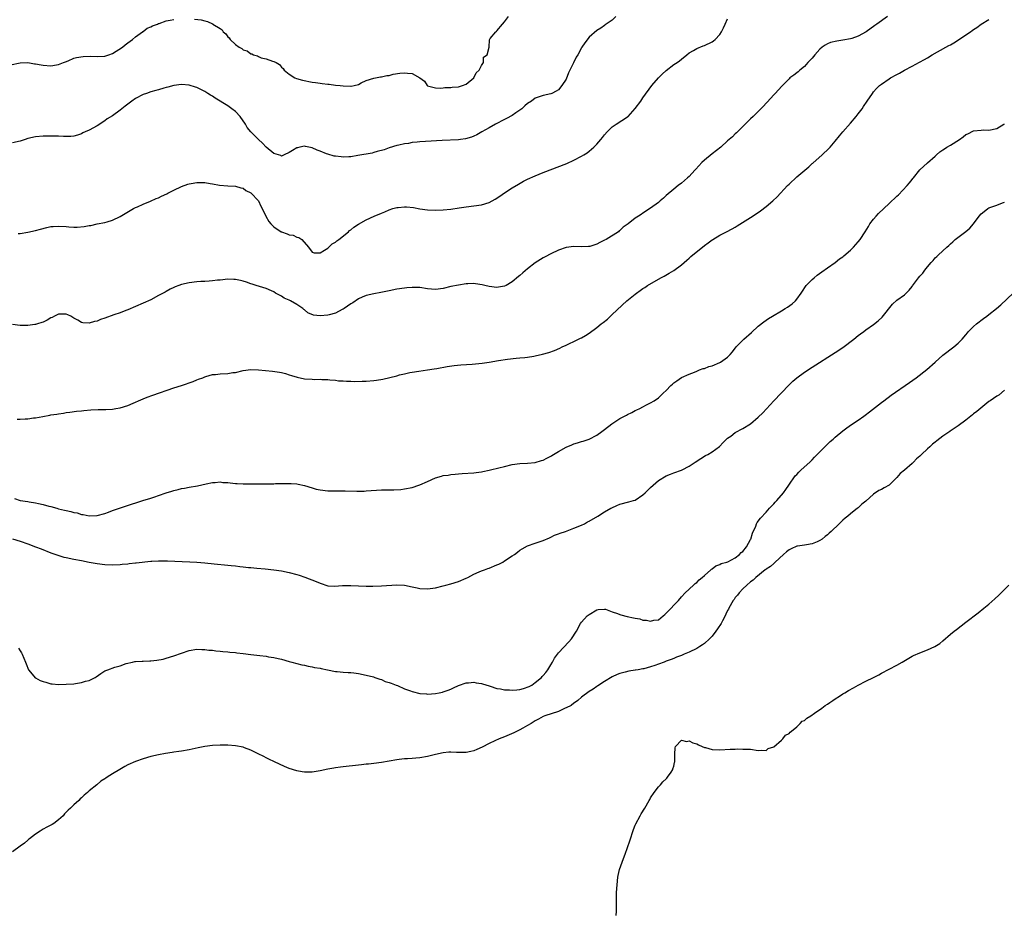
# Model space of a CAD drawing. Units: inches. Extents: x 2589000 to 2592000, y 1503000 to 1506000.
# Drawn here: x 2589993 to 2590249, y 1505056 to 1505288 of the extents above; entities that cross this region are included whole.
import ezdxf

# ---------------------------------------------------------------- set-up
doc = ezdxf.new("R2010")
doc.units = ezdxf.units.IN
doc.header["$MEASUREMENT"] = 0
doc.layers.add('LD25891503_10ft', color=80, linetype='Continuous')

msp = doc.modelspace()

# ---------------------------------------------------------------- linework, layer by layer
at = {"layer": 'LD25891503_10ft'}
for points, elevation in [([(2590147.97, 1505289), (2590147, 1505288.02), (2590145.47, 1505287), (2590145.17, 1505286.83), (2590145, 1505286.68), (2590144, 1505286), (2590143, 1505285.33), (2590141, 1505283.62), (2590139.85, 1505282.15), (2590139.13, 1505281), (2590139, 1505280.81), (2590138.04, 1505279), (2590137.62, 1505278.38), (2590136.94, 1505276.94), (2590135.97, 1505275), (2590135.67, 1505274.33), (2590135, 1505272.73), (2590133.94, 1505271), (2590133, 1505269.94), (2590132.42, 1505269.58), (2590131.31, 1505269), (2590131, 1505268.88), (2590129, 1505268.41), (2590127, 1505267.71), (2590125.97, 1505267), (2590125, 1505266.39), (2590124.28, 1505265.72), (2590123.46, 1505265), (2590123, 1505264.65), (2590121.91, 1505263.91), (2590121, 1505263.26), (2590119.54, 1505262.46), (2590119, 1505262.21), (2590116.66, 1505261), (2590115, 1505260.01), (2590113.1, 1505259), (2590111.77, 1505258.23), (2590111, 1505257.84), (2590110.43, 1505257.57), (2590108.86, 1505257.14), (2590107.58, 1505257), (2590107, 1505256.92), (2590102.75, 1505256.75), (2590098.44, 1505256.44), (2590097, 1505256.36), (2590096.27, 1505256.27), (2590095, 1505256.17), (2590093.98, 1505255.98), (2590093, 1505255.86), (2590091.52, 1505255.52), (2590091, 1505255.42), (2590089, 1505254.82), (2590087.68, 1505254.32), (2590085.84, 1505253.84), (2590085, 1505253.58), (2590084.53, 1505253.47), (2590080.86, 1505252.86), (2590079, 1505252.51), (2590078.5, 1505252.5), (2590077, 1505252.38), (2590076.46, 1505252.46), (2590075, 1505252.61), (2590074.67, 1505252.67), (2590073, 1505253.15), (2590072.73, 1505253.27), (2590071, 1505253.97), (2590070.23, 1505254.23), (2590069, 1505254.85), (2590067.2, 1505255.2), (2590067, 1505255.25), (2590065.77, 1505255), (2590065.15, 1505254.85), (2590065, 1505254.8), (2590063.84, 1505254.16), (2590063, 1505253.59), (2590061.65, 1505253), (2590061, 1505252.66), (2590060.82, 1505252.82), (2590059, 1505253.34), (2590056.97, 1505255), (2590056.05, 1505256.05), (2590054.97, 1505257), (2590053.01, 1505259.01), (2590052.08, 1505260.08), (2590051.58, 1505261), (2590050.23, 1505263), (2590049, 1505264.28), (2590048.05, 1505265), (2590047, 1505265.72), (2590043.74, 1505267.74), (2590043, 1505268.29), (2590042.52, 1505268.52), (2590041.81, 1505269), (2590041, 1505269.5), (2590039.97, 1505270.03), (2590039, 1505270.48), (2590038.59, 1505270.59), (2590037, 1505271.14), (2590035, 1505271.27), (2590033, 1505271.01), (2590031.41, 1505270.59), (2590031, 1505270.52), (2590030.36, 1505270.36), (2590029, 1505269.95), (2590028.3, 1505269.7), (2590027, 1505269.37), (2590025.85, 1505269), (2590025, 1505268.67), (2590023, 1505267.62), (2590022.03, 1505267), (2590021, 1505266.19), (2590020.35, 1505265.65), (2590019, 1505264.65), (2590017, 1505263.19), (2590015.67, 1505262.33), (2590015, 1505261.83), (2590013, 1505260.54), (2590011, 1505259.41), (2590009.96, 1505259), (2590009.3, 1505258.7), (2590009, 1505258.49), (2590007.88, 1505258.12), (2590007, 1505257.89), (2590006.23, 1505257.77), (2590005, 1505257.79), (2590004.26, 1505257.74), (2590003, 1505257.84), (2590002.18, 1505257.82), (2590001, 1505257.89), (2590000.13, 1505257.87), (2589999, 1505257.89), (2589997, 1505257.72), (2589995, 1505257.23), (2589994.33, 1505257), (2589993, 1505256.58), (2589991, 1505256.14)], 8450), ([(2590218.62, 1505289), (2590215.87, 1505287), (2590215.35, 1505286.65), (2590213.08, 1505285), (2590211, 1505283.84), (2590209.29, 1505283.29), (2590209, 1505283.18), (2590207, 1505282.82), (2590205.41, 1505282.59), (2590203.8, 1505282.2), (2590203, 1505281.87), (2590202.42, 1505281.58), (2590201.65, 1505281), (2590201, 1505280.48), (2590199.67, 1505279), (2590199.37, 1505278.63), (2590199, 1505278.2), (2590197.89, 1505277), (2590197, 1505276.01), (2590195.77, 1505275), (2590195.38, 1505274.62), (2590195, 1505274.36), (2590194.24, 1505273.76), (2590193.2, 1505273), (2590193, 1505272.82), (2590191.09, 1505270.91), (2590189.39, 1505269), (2590189, 1505268.6), (2590187.27, 1505266.73), (2590187, 1505266.41), (2590186.32, 1505265.68), (2590185.65, 1505265), (2590185, 1505264.31), (2590183.64, 1505263), (2590183, 1505262.35), (2590181.62, 1505261), (2590181, 1505260.35), (2590179.6, 1505259), (2590179.3, 1505258.7), (2590179, 1505258.47), (2590178.28, 1505257.72), (2590177.45, 1505257), (2590177, 1505256.64), (2590175.21, 1505255), (2590173, 1505253.28), (2590171, 1505251.65), (2590170.32, 1505251), (2590168.73, 1505249.27), (2590168.5, 1505249), (2590167, 1505247.4), (2590166.56, 1505247), (2590165, 1505245.65), (2590164.14, 1505245), (2590163, 1505244.09), (2590161, 1505242.38), (2590160.3, 1505241.7), (2590159.49, 1505241), (2590159, 1505240.61), (2590157, 1505239.11), (2590155, 1505237.8), (2590154.49, 1505237.51), (2590153.8, 1505237), (2590153, 1505236.48), (2590151.14, 1505235), (2590149.86, 1505234.14), (2590149, 1505233.33), (2590148.8, 1505233.2), (2590148.61, 1505233), (2590145.42, 1505231), (2590145, 1505230.75), (2590143.78, 1505230.22), (2590143, 1505229.76), (2590141.17, 1505229.17), (2590141, 1505229.13), (2590140.87, 1505229.13), (2590139, 1505229.06), (2590137, 1505229.16), (2590135, 1505228.88), (2590133, 1505228.18), (2590131, 1505227.25), (2590129.54, 1505226.46), (2590129, 1505226.15), (2590127, 1505224.86), (2590125, 1505223.33), (2590123.73, 1505222.27), (2590123, 1505221.59), (2590122.66, 1505221.34), (2590121, 1505219.94), (2590119.4, 1505219), (2590119, 1505218.8), (2590117.44, 1505218.56), (2590117, 1505218.5), (2590115, 1505218.74), (2590113.84, 1505219), (2590113.17, 1505219.17), (2590111.45, 1505219.45), (2590111, 1505219.48), (2590109.45, 1505219.45), (2590109, 1505219.42), (2590107, 1505219.12), (2590105, 1505218.69), (2590103, 1505218.22), (2590101, 1505217.98), (2590099, 1505218.16), (2590097, 1505218.45), (2590095, 1505218.51), (2590093.61, 1505218.39), (2590093, 1505218.33), (2590091, 1505218.03), (2590089, 1505217.64), (2590086.81, 1505217.19), (2590085, 1505216.85), (2590083, 1505216.36), (2590081.96, 1505215.96), (2590081, 1505215.55), (2590079.51, 1505214.49), (2590079, 1505214.24), (2590077.29, 1505213), (2590077, 1505212.83), (2590076.73, 1505212.73), (2590075, 1505211.81), (2590073.38, 1505211.39), (2590073, 1505211.24), (2590071, 1505211.06), (2590069.3, 1505211.3), (2590067.87, 1505211.87), (2590067, 1505212.65), (2590066.77, 1505212.77), (2590066.54, 1505213), (2590065, 1505214.05), (2590063.34, 1505215), (2590063.11, 1505215.11), (2590063, 1505215.2), (2590061.71, 1505215.71), (2590061, 1505216.24), (2590060.45, 1505216.45), (2590059.46, 1505217), (2590059, 1505217.31), (2590058.41, 1505217.59), (2590057, 1505218.22), (2590054.4, 1505219), (2590053.35, 1505219.35), (2590053, 1505219.45), (2590051.86, 1505219.86), (2590051, 1505220.11), (2590050.29, 1505220.29), (2590049, 1505220.58), (2590048.58, 1505220.58), (2590047, 1505220.65), (2590045, 1505220.41), (2590044.34, 1505220.34), (2590043, 1505220.17), (2590042.15, 1505220.15), (2590041, 1505220.07), (2590040.03, 1505220.03), (2590039, 1505219.95), (2590037, 1505219.69), (2590035, 1505219.24), (2590034.27, 1505219), (2590033.34, 1505218.66), (2590033, 1505218.5), (2590032, 1505218), (2590031, 1505217.47), (2590030.71, 1505217.29), (2590029, 1505216.35), (2590027, 1505215.3), (2590025, 1505214.37), (2590023, 1505213.51), (2590021, 1505212.67), (2590020.49, 1505212.49), (2590019, 1505211.91), (2590017.33, 1505211.33), (2590015, 1505210.46), (2590013.89, 1505210.11), (2590013, 1505209.71), (2590012.35, 1505209.65), (2590011, 1505209.21), (2590009.29, 1505209.29), (2590009, 1505209.39), (2590008.03, 1505209.97), (2590007, 1505210.51), (2590006.18, 1505211), (2590005.39, 1505211.39), (2590005, 1505211.54), (2590003.56, 1505211.56), (2590003, 1505211.53), (2590001.93, 1505211), (2590001.34, 1505210.66), (2590001, 1505210.54), (2590000.06, 1505209.94), (2589999, 1505209.45), (2589998.67, 1505209.33), (2589997.56, 1505209), (2589997, 1505208.86), (2589996.82, 1505208.82), (2589995, 1505208.58), (2589994.56, 1505208.56), (2589993, 1505208.56), (2589991, 1505208.82)], 8430), ([(2590038.32, 1505288.32), (2590040.09, 1505288.09), (2590041, 1505287.87), (2590041.73, 1505287.73), (2590043, 1505287.1), (2590043.08, 1505287.08), (2590043.15, 1505287), (2590045, 1505285.87), (2590045.56, 1505285.56), (2590045.84, 1505285), (2590046.49, 1505284.49), (2590047, 1505283.71), (2590047.41, 1505283.41), (2590047.64, 1505283), (2590049, 1505281.73), (2590049.98, 1505281), (2590050.66, 1505280.66), (2590051, 1505280.36), (2590052.04, 1505280.04), (2590053, 1505279.28), (2590053.25, 1505279.25), (2590053.72, 1505279), (2590054.73, 1505278.73), (2590055, 1505278.55), (2590055.73, 1505278.27), (2590057, 1505278.02), (2590058.64, 1505277.36), (2590059, 1505277.3), (2590059.57, 1505277), (2590060.5, 1505276.5), (2590061, 1505275.79), (2590061.43, 1505275.43), (2590061.71, 1505275), (2590063, 1505273.95), (2590064.49, 1505273), (2590064.86, 1505272.86), (2590066.41, 1505272.41), (2590069, 1505271.91), (2590069.83, 1505271.83), (2590071, 1505271.61), (2590071.6, 1505271.6), (2590073, 1505271.39), (2590073.37, 1505271.37), (2590075, 1505271.17), (2590076.2, 1505271), (2590077, 1505270.92), (2590079, 1505270.86), (2590079.13, 1505270.87), (2590079.84, 1505271), (2590081, 1505271.33), (2590081.72, 1505271.72), (2590083, 1505272.35), (2590085, 1505272.98), (2590086.71, 1505273.29), (2590087, 1505273.31), (2590088.39, 1505273.61), (2590089, 1505273.67), (2590090.04, 1505273.96), (2590091.78, 1505274.22), (2590093, 1505274.36), (2590093.78, 1505274.22), (2590095, 1505274.2), (2590097, 1505273.02), (2590098.19, 1505272.19), (2590098.9, 1505271), (2590099, 1505270.95), (2590101, 1505270.46), (2590102.36, 1505270.36), (2590103, 1505270.45), (2590103.45, 1505270.55), (2590105, 1505270.51), (2590105.41, 1505270.59), (2590107, 1505270.66), (2590107.25, 1505270.75), (2590108.09, 1505271), (2590109, 1505271.4), (2590111, 1505273), (2590111.64, 1505274.36), (2590112.39, 1505275), (2590113, 1505276.25), (2590113.51, 1505277), (2590113.54, 1505278.46), (2590114.45, 1505279), (2590114.99, 1505280.99), (2590114.98, 1505281), (2590114.99, 1505281.01), (2590115.04, 1505282.96), (2590115.24, 1505283.24), (2590116.75, 1505285), (2590116.92, 1505285.08), (2590117, 1505285.24), (2590118.43, 1505287), (2590119, 1505287.63), (2590120.01, 1505289)], 8460), ([(2589990.46, 1505276.46), (2589993, 1505276.97), (2589995, 1505276.99), (2589996.71, 1505276.71), (2589997, 1505276.69), (2589998.43, 1505276.43), (2589999, 1505276.36), (2590001, 1505276.19), (2590002.42, 1505276.42), (2590003, 1505276.49), (2590004.27, 1505277), (2590004.76, 1505277.24), (2590005.48, 1505277.48), (2590007, 1505278.12), (2590007.65, 1505278.35), (2590009.4, 1505278.6), (2590011.36, 1505278.64), (2590013, 1505278.56), (2590015, 1505278.66), (2590016.1, 1505279), (2590017, 1505279.35), (2590019.62, 1505281), (2590020.33, 1505281.67), (2590021, 1505282.19), (2590022.22, 1505283), (2590023, 1505283.73), (2590024.86, 1505285), (2590024.93, 1505285.07), (2590025, 1505285.12), (2590026.05, 1505285.95), (2590027, 1505286.34), (2590027.42, 1505286.58), (2590028.7, 1505287), (2590029, 1505287.14), (2590029.19, 1505287.19), (2590031, 1505287.85), (2590032.02, 1505288.02), (2590033, 1505288.26)], 8460), ([(2589992.21, 1505184.21), (2589993, 1505184.18), (2589994.28, 1505184.28), (2589995, 1505184.29), (2589996.52, 1505184.52), (2589997, 1505184.56), (2589998.94, 1505184.94), (2590000.77, 1505185.23), (2590001, 1505185.3), (2590002.53, 1505185.47), (2590003, 1505185.59), (2590004.25, 1505185.75), (2590005, 1505185.91), (2590005.94, 1505186.06), (2590007.7, 1505186.3), (2590009, 1505186.4), (2590009.54, 1505186.46), (2590011.41, 1505186.59), (2590013.31, 1505186.69), (2590015, 1505186.72), (2590015.25, 1505186.75), (2590017, 1505186.83), (2590017.89, 1505187), (2590019, 1505187.18), (2590021, 1505187.78), (2590022.37, 1505188.37), (2590023, 1505188.62), (2590023.8, 1505189), (2590025, 1505189.5), (2590026.07, 1505189.93), (2590027.51, 1505190.49), (2590033, 1505192.38), (2590034.99, 1505192.99), (2590037.99, 1505194.01), (2590039, 1505194.42), (2590039.43, 1505194.57), (2590040.5, 1505195), (2590041, 1505195.23), (2590041.29, 1505195.29), (2590043, 1505195.81), (2590043.85, 1505195.85), (2590045, 1505196.01), (2590047, 1505196.1), (2590048.32, 1505196.32), (2590049, 1505196.39), (2590051, 1505196.86), (2590053, 1505197.14), (2590055, 1505197.06), (2590058.68, 1505196.68), (2590060.43, 1505196.43), (2590061, 1505196.32), (2590062.05, 1505196.05), (2590063, 1505195.77), (2590063.56, 1505195.56), (2590065.1, 1505195.1), (2590067, 1505194.73), (2590069, 1505194.58), (2590069.44, 1505194.56), (2590071, 1505194.57), (2590071.46, 1505194.54), (2590073, 1505194.51), (2590073.57, 1505194.43), (2590075, 1505194.33), (2590075.79, 1505194.21), (2590077, 1505194.16), (2590077.93, 1505194.07), (2590079, 1505194.07), (2590079.96, 1505194.04), (2590081.93, 1505194.07), (2590083, 1505194.1), (2590085, 1505194.26), (2590085.66, 1505194.34), (2590087.38, 1505194.62), (2590091, 1505195.5), (2590091.7, 1505195.7), (2590093, 1505196.02), (2590094.32, 1505196.32), (2590095, 1505196.46), (2590096.73, 1505196.73), (2590099, 1505197.01), (2590100.73, 1505197.27), (2590101.35, 1505197.35), (2590104.11, 1505197.89), (2590105.85, 1505198.15), (2590107.65, 1505198.35), (2590110.55, 1505198.55), (2590113.21, 1505198.79), (2590115, 1505199.03), (2590117.43, 1505199.43), (2590119.79, 1505199.79), (2590122.06, 1505200.06), (2590123, 1505200.13), (2590124.29, 1505200.29), (2590125, 1505200.35), (2590126.62, 1505200.62), (2590127, 1505200.67), (2590128.91, 1505201.09), (2590130.48, 1505201.52), (2590131.96, 1505202.04), (2590133.34, 1505202.66), (2590133.99, 1505203), (2590135, 1505203.46), (2590135.89, 1505203.89), (2590137, 1505204.4), (2590138.2, 1505205), (2590138.75, 1505205.25), (2590139, 1505205.4), (2590140.06, 1505205.94), (2590141, 1505206.58), (2590143, 1505208.02), (2590144.16, 1505209), (2590144.64, 1505209.36), (2590145.74, 1505210.26), (2590146.53, 1505211), (2590147, 1505211.4), (2590150.8, 1505215), (2590153, 1505216.77), (2590153.3, 1505217), (2590154.31, 1505217.69), (2590155, 1505218.18), (2590155.5, 1505218.5), (2590156.22, 1505219), (2590159.65, 1505221), (2590160.54, 1505221.46), (2590161.83, 1505222.17), (2590163.07, 1505222.93), (2590165, 1505224.37), (2590165.68, 1505225), (2590166.38, 1505225.62), (2590167, 1505226.12), (2590167.47, 1505226.53), (2590167.96, 1505227), (2590170.45, 1505229), (2590171, 1505229.41), (2590171.94, 1505230.06), (2590173, 1505230.87), (2590173.19, 1505231), (2590175, 1505232.12), (2590176.69, 1505233), (2590178.23, 1505233.77), (2590179, 1505234.18), (2590179.52, 1505234.48), (2590183, 1505236.67), (2590185, 1505238), (2590185.58, 1505238.42), (2590187, 1505239.52), (2590188.75, 1505241), (2590189.9, 1505242.1), (2590192.61, 1505245), (2590193, 1505245.39), (2590195, 1505247.25), (2590198.12, 1505249.88), (2590199, 1505250.7), (2590199.16, 1505250.84), (2590201.57, 1505253), (2590203.35, 1505254.65), (2590203.68, 1505255), (2590205, 1505256.53), (2590206.09, 1505257.91), (2590207, 1505259), (2590209, 1505261.23), (2590210.47, 1505263), (2590211, 1505263.67), (2590211.98, 1505265), (2590212.38, 1505265.62), (2590213.35, 1505267), (2590214.68, 1505269), (2590215, 1505269.4), (2590215.75, 1505270.25), (2590216.51, 1505271), (2590217, 1505271.39), (2590219, 1505272.74), (2590219.42, 1505273), (2590221, 1505273.88), (2590221.74, 1505274.26), (2590223.04, 1505275.04), (2590225, 1505276.1), (2590226.9, 1505277.1), (2590228.2, 1505277.8), (2590229, 1505278.26), (2590230.19, 1505279), (2590233.79, 1505281), (2590234.59, 1505281.41), (2590235, 1505281.65), (2590235.88, 1505282.12), (2590240.17, 1505285), (2590240.66, 1505285.34), (2590241, 1505285.61), (2590241.86, 1505286.14), (2590243, 1505287), (2590245, 1505288.24)], 8420), ([(2589992.51, 1505232.51), (2589993, 1505232.55), (2589995, 1505232.85), (2589997, 1505233.3), (2589998.33, 1505233.67), (2589999.92, 1505234.08), (2590001, 1505234.32), (2590001.63, 1505234.37), (2590003, 1505234.47), (2590005, 1505234.36), (2590005.71, 1505234.29), (2590007, 1505234.21), (2590007.81, 1505234.19), (2590009.69, 1505234.31), (2590011, 1505234.58), (2590011.4, 1505234.6), (2590013.01, 1505235.01), (2590015, 1505235.39), (2590015.6, 1505235.6), (2590017, 1505236), (2590019, 1505236.99), (2590022.45, 1505239), (2590023, 1505239.3), (2590023.5, 1505239.5), (2590025, 1505240.19), (2590026.94, 1505240.94), (2590028.4, 1505241.6), (2590029, 1505241.8), (2590029.79, 1505242.21), (2590031.16, 1505242.84), (2590031.44, 1505243), (2590033, 1505243.77), (2590035, 1505244.72), (2590036.66, 1505245.34), (2590037, 1505245.45), (2590037.53, 1505245.53), (2590039, 1505245.81), (2590041, 1505245.79), (2590042.46, 1505245.54), (2590043, 1505245.48), (2590044.89, 1505245.11), (2590047, 1505244.92), (2590049, 1505244.85), (2590050.43, 1505244.43), (2590051, 1505244.32), (2590051.73, 1505243.73), (2590053, 1505243.08), (2590054.98, 1505241), (2590055.62, 1505239.62), (2590055.96, 1505239), (2590056.94, 1505237), (2590057.67, 1505235.67), (2590058.24, 1505235), (2590059, 1505234.25), (2590060.88, 1505233), (2590061, 1505232.94), (2590062.46, 1505232.46), (2590063, 1505232.2), (2590064.05, 1505232.05), (2590065, 1505231.54), (2590065.51, 1505231.51), (2590066.24, 1505231), (2590067.98, 1505229), (2590069, 1505227.68), (2590069.5, 1505227.5), (2590071, 1505227.53), (2590072.2, 1505228.2), (2590073, 1505228.74), (2590073.29, 1505229), (2590074.15, 1505229.85), (2590075, 1505230.3), (2590075.36, 1505230.64), (2590075.86, 1505231), (2590078.41, 1505233), (2590078.71, 1505233.29), (2590079, 1505233.49), (2590079.82, 1505234.18), (2590081.02, 1505234.98), (2590083, 1505236.05), (2590085.06, 1505237), (2590087, 1505237.82), (2590087.84, 1505238.16), (2590089, 1505238.69), (2590089.94, 1505239), (2590091, 1505239.28), (2590091.33, 1505239.33), (2590093, 1505239.47), (2590093.46, 1505239.46), (2590095.28, 1505239.28), (2590097, 1505238.97), (2590099, 1505238.68), (2590101, 1505238.58), (2590103, 1505238.67), (2590105, 1505238.88), (2590107.18, 1505239.18), (2590109, 1505239.46), (2590111, 1505239.72), (2590113, 1505240.01), (2590115, 1505240.59), (2590115.8, 1505241), (2590116.58, 1505241.42), (2590117.79, 1505242.21), (2590119, 1505243.07), (2590121, 1505244.37), (2590122.63, 1505245.37), (2590123.89, 1505246.11), (2590125, 1505246.68), (2590127, 1505247.57), (2590129, 1505248.38), (2590135.23, 1505250.77), (2590137, 1505251.57), (2590139, 1505252.62), (2590139.65, 1505253), (2590140.48, 1505253.52), (2590141, 1505253.92), (2590142.25, 1505255), (2590143, 1505255.79), (2590144.02, 1505257), (2590144.49, 1505257.51), (2590145, 1505258.2), (2590145.73, 1505259), (2590147, 1505260.25), (2590148.07, 1505261), (2590151, 1505262.85), (2590151.16, 1505263), (2590153, 1505265.03), (2590154.42, 1505267), (2590155, 1505267.84), (2590157.29, 1505271), (2590159, 1505273.08), (2590159.98, 1505274.02), (2590161, 1505274.99), (2590163, 1505276.47), (2590163.86, 1505277), (2590164.53, 1505277.47), (2590165, 1505277.91), (2590166.41, 1505279), (2590167, 1505279.52), (2590168.11, 1505280.11), (2590169, 1505280.66), (2590170.67, 1505281.33), (2590171, 1505281.42), (2590173, 1505282.38), (2590173.36, 1505282.64), (2590173.79, 1505283), (2590175, 1505284.32), (2590175.42, 1505285), (2590175.91, 1505286.09), (2590176.35, 1505287), (2590177, 1505288.43)], 8440), ([(2589991.52, 1505163.52), (2589993, 1505163.04), (2589995, 1505162.76), (2589995.31, 1505162.69), (2589997, 1505162.43), (2589997.78, 1505162.22), (2589999, 1505161.97), (2590000.44, 1505161.56), (2590001, 1505161.44), (2590002.57, 1505161), (2590003, 1505160.9), (2590004.56, 1505160.56), (2590005, 1505160.42), (2590006.19, 1505160.19), (2590007, 1505159.92), (2590007.8, 1505159.8), (2590009, 1505159.41), (2590009.38, 1505159.38), (2590011, 1505159.04), (2590013, 1505159.09), (2590015, 1505159.64), (2590016.01, 1505160.02), (2590017, 1505160.41), (2590020.41, 1505161.59), (2590024.93, 1505163), (2590027, 1505163.68), (2590028.03, 1505164.03), (2590029, 1505164.33), (2590031, 1505165.06), (2590032.5, 1505165.5), (2590033, 1505165.67), (2590034.1, 1505165.9), (2590035, 1505166.14), (2590035.76, 1505166.24), (2590037, 1505166.5), (2590039.12, 1505166.88), (2590041.36, 1505167.36), (2590043, 1505167.68), (2590043.71, 1505167.71), (2590045, 1505167.85), (2590045.75, 1505167.75), (2590047, 1505167.73), (2590047.61, 1505167.61), (2590049, 1505167.5), (2590049.45, 1505167.45), (2590051, 1505167.35), (2590053, 1505167.34), (2590055, 1505167.4), (2590055.39, 1505167.39), (2590057, 1505167.41), (2590057.4, 1505167.4), (2590059, 1505167.4), (2590059.42, 1505167.42), (2590061, 1505167.43), (2590061.47, 1505167.47), (2590063.47, 1505167.47), (2590065, 1505167.35), (2590065.29, 1505167.29), (2590067, 1505166.93), (2590069, 1505166.29), (2590070.01, 1505166.01), (2590071, 1505165.77), (2590073, 1505165.54), (2590074.49, 1505165.51), (2590075, 1505165.53), (2590076.48, 1505165.52), (2590077.57, 1505165.57), (2590080.54, 1505165.46), (2590082.5, 1505165.5), (2590083, 1505165.52), (2590087, 1505165.78), (2590088.22, 1505165.78), (2590089, 1505165.83), (2590090.19, 1505165.81), (2590092.06, 1505165.94), (2590093, 1505166.06), (2590095, 1505166.44), (2590096.66, 1505167), (2590097, 1505167.09), (2590099, 1505168), (2590101, 1505168.96), (2590102.62, 1505169.38), (2590103, 1505169.5), (2590104.33, 1505169.67), (2590105, 1505169.83), (2590106.12, 1505169.88), (2590107, 1505170), (2590107.97, 1505170.03), (2590111, 1505170.23), (2590111.65, 1505170.35), (2590113, 1505170.51), (2590113.39, 1505170.61), (2590115, 1505170.9), (2590115.33, 1505171), (2590117.5, 1505171.5), (2590119, 1505171.91), (2590121, 1505172.37), (2590123, 1505172.64), (2590125, 1505172.73), (2590127, 1505172.95), (2590128.57, 1505173.43), (2590129, 1505173.54), (2590129.98, 1505174.02), (2590131, 1505174.54), (2590131.29, 1505174.71), (2590133, 1505175.8), (2590135, 1505176.93), (2590136.47, 1505177.53), (2590137, 1505177.77), (2590137.96, 1505178.04), (2590139, 1505178.4), (2590139.48, 1505178.52), (2590141, 1505179.03), (2590143, 1505180), (2590144.33, 1505181), (2590145, 1505181.48), (2590146.89, 1505183), (2590149, 1505184.34), (2590150.73, 1505185.27), (2590151, 1505185.44), (2590152.09, 1505185.91), (2590153, 1505186.45), (2590153.41, 1505186.59), (2590154.22, 1505187), (2590155, 1505187.44), (2590155.92, 1505187.92), (2590157, 1505188.44), (2590157.92, 1505189), (2590159, 1505189.79), (2590159.61, 1505190.39), (2590160.29, 1505191), (2590161, 1505191.7), (2590162.27, 1505193), (2590162.65, 1505193.35), (2590163, 1505193.64), (2590163.78, 1505194.22), (2590165, 1505195.03), (2590167, 1505195.88), (2590168.41, 1505196.41), (2590169, 1505196.66), (2590169.73, 1505197), (2590170.64, 1505197.36), (2590171, 1505197.43), (2590172.12, 1505197.88), (2590173, 1505198.11), (2590175, 1505198.92), (2590175.14, 1505199), (2590177, 1505200.32), (2590177.72, 1505201), (2590178.26, 1505201.74), (2590179.28, 1505203), (2590181, 1505204.76), (2590181.25, 1505205), (2590183.27, 1505206.73), (2590185, 1505208.37), (2590186.44, 1505209.56), (2590187, 1505209.97), (2590187.63, 1505210.37), (2590188.65, 1505211), (2590191, 1505212.38), (2590192.01, 1505213), (2590192.61, 1505213.39), (2590193.77, 1505214.23), (2590194.66, 1505215), (2590195, 1505215.41), (2590196.18, 1505217), (2590196.48, 1505217.52), (2590197.25, 1505218.75), (2590197.47, 1505219), (2590199, 1505220.59), (2590199.49, 1505221), (2590200.34, 1505221.66), (2590201.48, 1505222.52), (2590203, 1505223.61), (2590205, 1505225.02), (2590206.1, 1505225.9), (2590207, 1505226.47), (2590207.27, 1505226.73), (2590209, 1505228.19), (2590209.79, 1505229), (2590211, 1505230.32), (2590211.52, 1505231), (2590212.81, 1505233), (2590213.63, 1505234.37), (2590214.05, 1505235), (2590215, 1505236.24), (2590215.64, 1505237), (2590216.29, 1505237.71), (2590219, 1505240.32), (2590221, 1505242.21), (2590221.43, 1505242.57), (2590223.74, 1505245), (2590224.31, 1505245.69), (2590225, 1505246.6), (2590225.19, 1505246.81), (2590225.33, 1505247), (2590227, 1505249.09), (2590229, 1505250.95), (2590231, 1505252.66), (2590231.37, 1505253), (2590232.25, 1505253.75), (2590233, 1505254.29), (2590233.4, 1505254.6), (2590234.02, 1505255), (2590235, 1505255.55), (2590237.29, 1505257), (2590238.28, 1505257.72), (2590239, 1505258.29), (2590239.5, 1505258.5), (2590241, 1505259.23), (2590243, 1505259.46), (2590243.47, 1505259.47), (2590245, 1505259.46), (2590247, 1505259.89), (2590248.88, 1505261), (2590249, 1505261.09)], 8410), ([(2589991, 1505153.07), (2589993, 1505152.47), (2589995, 1505151.77), (2589997.01, 1505151.01), (2589998.44, 1505150.44), (2590001, 1505149.44), (2590002.78, 1505148.78), (2590004.33, 1505148.33), (2590005, 1505148.17), (2590007, 1505147.76), (2590009, 1505147.39), (2590010.94, 1505147), (2590013, 1505146.63), (2590015, 1505146.37), (2590017, 1505146.28), (2590019, 1505146.38), (2590019.57, 1505146.43), (2590021, 1505146.58), (2590021.4, 1505146.6), (2590023, 1505146.78), (2590023.21, 1505146.79), (2590027, 1505147.23), (2590027.24, 1505147.24), (2590029, 1505147.37), (2590029.34, 1505147.34), (2590031, 1505147.34), (2590031.31, 1505147.31), (2590035.18, 1505147.18), (2590037.1, 1505147.1), (2590039, 1505146.98), (2590041, 1505146.8), (2590043.46, 1505146.54), (2590047, 1505146.23), (2590047.87, 1505146.13), (2590049, 1505146.04), (2590050.14, 1505145.86), (2590051, 1505145.8), (2590052.41, 1505145.59), (2590053, 1505145.57), (2590054.57, 1505145.43), (2590056.72, 1505145.28), (2590058.99, 1505145.01), (2590061, 1505144.71), (2590063, 1505144.31), (2590065, 1505143.75), (2590065.57, 1505143.57), (2590067.05, 1505143.05), (2590069.96, 1505141.96), (2590071, 1505141.48), (2590073, 1505140.85), (2590074.75, 1505140.75), (2590076.88, 1505140.88), (2590077, 1505140.9), (2590079, 1505140.93), (2590083, 1505140.74), (2590084.74, 1505140.74), (2590087, 1505140.83), (2590091, 1505141.1), (2590093, 1505141.01), (2590095, 1505140.6), (2590096.29, 1505140.29), (2590097, 1505140.16), (2590099, 1505140.06), (2590101, 1505140.34), (2590103, 1505140.82), (2590103.7, 1505141), (2590105, 1505141.37), (2590107, 1505141.99), (2590109, 1505142.8), (2590109.42, 1505143), (2590111, 1505143.84), (2590112.43, 1505144.43), (2590113, 1505144.7), (2590113.78, 1505145), (2590114.64, 1505145.36), (2590115, 1505145.45), (2590117, 1505146.27), (2590117.51, 1505146.49), (2590118.51, 1505147), (2590119, 1505147.29), (2590121, 1505148.6), (2590121.55, 1505149), (2590122.37, 1505149.63), (2590123, 1505150.08), (2590123.56, 1505150.44), (2590125, 1505151.24), (2590127, 1505151.96), (2590129, 1505152.61), (2590130.66, 1505153.34), (2590131, 1505153.45), (2590132.01, 1505153.99), (2590133, 1505154.32), (2590133.47, 1505154.53), (2590134.82, 1505155), (2590137, 1505155.81), (2590139, 1505156.64), (2590139.75, 1505157), (2590140.54, 1505157.46), (2590141, 1505157.68), (2590143.27, 1505159), (2590145, 1505160.08), (2590146.63, 1505161), (2590146.86, 1505161.14), (2590148.23, 1505161.77), (2590149, 1505162.07), (2590151.35, 1505162.65), (2590152.58, 1505163), (2590153, 1505163.14), (2590155, 1505164.47), (2590155.57, 1505165), (2590156.26, 1505165.74), (2590157, 1505166.39), (2590159, 1505168.21), (2590161, 1505169.47), (2590162.14, 1505169.86), (2590163, 1505170.22), (2590165, 1505170.89), (2590165.2, 1505171), (2590167, 1505172), (2590168.59, 1505173), (2590170.02, 1505173.98), (2590171.29, 1505174.71), (2590171.88, 1505175), (2590173, 1505175.66), (2590174.92, 1505177.08), (2590175.87, 1505178.13), (2590176.72, 1505179), (2590177, 1505179.25), (2590177.82, 1505179.82), (2590179, 1505180.69), (2590179.53, 1505181), (2590180.48, 1505181.52), (2590181, 1505181.78), (2590183, 1505183.01), (2590185, 1505184.69), (2590186.14, 1505185.86), (2590189, 1505188.97), (2590192.94, 1505193.06), (2590193.94, 1505194.06), (2590195, 1505195), (2590197, 1505196.44), (2590199, 1505197.72), (2590205, 1505201.52), (2590207, 1505202.84), (2590209.83, 1505205), (2590211, 1505205.99), (2590211.58, 1505206.42), (2590212.42, 1505207), (2590213, 1505207.45), (2590215, 1505208.83), (2590216.21, 1505209.79), (2590217.22, 1505210.78), (2590219.91, 1505214.09), (2590221, 1505215.14), (2590223, 1505216.6), (2590223.44, 1505217), (2590224.21, 1505217.79), (2590225, 1505218.77), (2590225.09, 1505218.91), (2590226.69, 1505221), (2590227, 1505221.38), (2590227.77, 1505222.23), (2590228.33, 1505223), (2590229, 1505223.86), (2590229.97, 1505225), (2590230.48, 1505225.52), (2590231, 1505226.18), (2590231.46, 1505226.54), (2590231.84, 1505227), (2590234.01, 1505229), (2590234.57, 1505229.43), (2590235, 1505229.86), (2590235.62, 1505230.38), (2590236.23, 1505231), (2590238.95, 1505233.05), (2590240.05, 1505233.95), (2590240.94, 1505235), (2590242.47, 1505237), (2590243, 1505237.6), (2590243.74, 1505238.26), (2590244.73, 1505239), (2590245, 1505239.17), (2590247, 1505239.94), (2590248.47, 1505240.47), (2590249, 1505240.64)], 8400), ([(2589992.58, 1505124.58), (2589993, 1505123.95), (2589993.35, 1505123.35), (2589993.53, 1505123), (2589994.42, 1505121), (2589994.55, 1505120.55), (2589995.22, 1505119), (2589996.17, 1505117.84), (2589996.88, 1505116.88), (2589997, 1505116.84), (2589998.18, 1505116.18), (2589999, 1505115.9), (2589999.72, 1505115.72), (2590001, 1505115.36), (2590001.34, 1505115.34), (2590003, 1505115.14), (2590005, 1505115.2), (2590007, 1505115.36), (2590007.43, 1505115.43), (2590009, 1505115.65), (2590009.98, 1505115.98), (2590011, 1505116.23), (2590012.52, 1505117), (2590012.82, 1505117.18), (2590014.02, 1505118.02), (2590015, 1505118.67), (2590015.25, 1505118.75), (2590015.79, 1505119), (2590017.67, 1505119.67), (2590019, 1505119.98), (2590020.62, 1505120.62), (2590022.26, 1505121), (2590022.87, 1505121.13), (2590023, 1505121.17), (2590024.78, 1505121.22), (2590025, 1505121.24), (2590026.73, 1505121.27), (2590027, 1505121.32), (2590028.56, 1505121.44), (2590030.23, 1505121.77), (2590031, 1505121.97), (2590033, 1505122.62), (2590035, 1505123.34), (2590037, 1505124), (2590039, 1505124.33), (2590040.28, 1505124.28), (2590041, 1505124.29), (2590042.12, 1505124.12), (2590043, 1505124.04), (2590043.9, 1505123.9), (2590045, 1505123.82), (2590045.71, 1505123.71), (2590047, 1505123.65), (2590047.56, 1505123.56), (2590049, 1505123.47), (2590049.4, 1505123.4), (2590051, 1505123.22), (2590053, 1505122.94), (2590055.34, 1505122.66), (2590057, 1505122.49), (2590057.63, 1505122.37), (2590059, 1505122.19), (2590060.1, 1505121.9), (2590061, 1505121.71), (2590063, 1505121.16), (2590063.68, 1505121), (2590066.25, 1505120.25), (2590067, 1505120.16), (2590067.88, 1505119.88), (2590069, 1505119.77), (2590069.59, 1505119.59), (2590071, 1505119.41), (2590071.32, 1505119.32), (2590072.98, 1505119), (2590075, 1505118.55), (2590075.47, 1505118.53), (2590077, 1505118.36), (2590078.28, 1505118.28), (2590079, 1505118.27), (2590079.82, 1505118.18), (2590081, 1505118), (2590082.25, 1505117.75), (2590084.87, 1505117.13), (2590085.3, 1505117), (2590086.52, 1505116.52), (2590087, 1505116.45), (2590087.96, 1505115.96), (2590089, 1505115.7), (2590089.47, 1505115.47), (2590090.77, 1505115), (2590091.15, 1505114.85), (2590093, 1505114.04), (2590094.54, 1505113.46), (2590095, 1505113.29), (2590097, 1505112.77), (2590098.68, 1505112.68), (2590099, 1505112.64), (2590101, 1505112.83), (2590101.98, 1505113), (2590102.83, 1505113.17), (2590103, 1505113.22), (2590104.32, 1505113.68), (2590105, 1505113.93), (2590105.72, 1505114.28), (2590107, 1505114.85), (2590109, 1505115.58), (2590109.62, 1505115.62), (2590111, 1505115.78), (2590111.61, 1505115.61), (2590113, 1505115.43), (2590113.28, 1505115.28), (2590115, 1505114.78), (2590115.27, 1505114.73), (2590117, 1505114.13), (2590117.98, 1505114.02), (2590119, 1505113.72), (2590120.25, 1505113.75), (2590121, 1505113.64), (2590122.2, 1505113.8), (2590123, 1505113.86), (2590123.92, 1505114.08), (2590125.41, 1505114.59), (2590126.11, 1505115), (2590127, 1505115.63), (2590128.6, 1505117), (2590128.79, 1505117.21), (2590129, 1505117.5), (2590129.74, 1505118.26), (2590130.26, 1505119), (2590131, 1505120.27), (2590131.5, 1505121), (2590132.02, 1505121.98), (2590133, 1505123.36), (2590135.73, 1505126.27), (2590136.45, 1505127), (2590137.69, 1505129), (2590138.71, 1505131), (2590139, 1505131.34), (2590140.52, 1505133), (2590141, 1505133.36), (2590143, 1505134.6), (2590143.32, 1505134.68), (2590145, 1505134.77), (2590145.29, 1505134.71), (2590147, 1505134.09), (2590148.37, 1505133.63), (2590149, 1505133.36), (2590149.28, 1505133.28), (2590150.86, 1505132.86), (2590152.52, 1505132.52), (2590153, 1505132.38), (2590154.2, 1505132.2), (2590155, 1505131.93), (2590155.91, 1505131.91), (2590157, 1505131.6), (2590157.86, 1505131.86), (2590159, 1505131.99), (2590160.25, 1505133), (2590160.65, 1505133.35), (2590162.32, 1505135), (2590163, 1505135.79), (2590164.25, 1505137), (2590165, 1505137.98), (2590165.99, 1505139), (2590168.1, 1505141), (2590168.59, 1505141.41), (2590169, 1505141.67), (2590169.63, 1505142.37), (2590170.42, 1505143), (2590171, 1505143.51), (2590172.64, 1505145), (2590172.82, 1505145.18), (2590173, 1505145.29), (2590173.94, 1505146.06), (2590175, 1505146.39), (2590175.35, 1505146.65), (2590176.83, 1505147), (2590177.09, 1505147.09), (2590179, 1505148.12), (2590180.14, 1505149), (2590180.53, 1505149.47), (2590181, 1505149.79), (2590181.96, 1505151), (2590183, 1505152.88), (2590183.06, 1505153), (2590183.49, 1505154.51), (2590184.32, 1505156.32), (2590184.56, 1505157), (2590184.7, 1505157.3), (2590185.55, 1505158.45), (2590187, 1505160.03), (2590187.95, 1505161), (2590188.43, 1505161.57), (2590189, 1505162.14), (2590189.4, 1505162.6), (2590189.81, 1505163), (2590191.53, 1505165), (2590192.12, 1505165.88), (2590192.96, 1505167), (2590194.58, 1505169.42), (2590195, 1505169.84), (2590195.55, 1505170.45), (2590196.19, 1505171), (2590198.36, 1505173), (2590199, 1505173.64), (2590199.65, 1505174.35), (2590200.3, 1505175), (2590201, 1505175.74), (2590202.26, 1505177), (2590202.62, 1505177.38), (2590203.65, 1505178.35), (2590204.44, 1505179), (2590205, 1505179.52), (2590207, 1505181.15), (2590208.05, 1505181.95), (2590209.21, 1505182.79), (2590211, 1505183.98), (2590212.45, 1505185), (2590212.78, 1505185.22), (2590213.92, 1505186.08), (2590217, 1505188.54), (2590217.61, 1505189), (2590219.57, 1505190.43), (2590224.29, 1505193.71), (2590226.03, 1505195), (2590228.83, 1505197.17), (2590231, 1505199.06), (2590233, 1505200.84), (2590235.82, 1505203), (2590237, 1505204.02), (2590237.98, 1505205), (2590239, 1505206.17), (2590239.37, 1505206.63), (2590239.71, 1505207), (2590241, 1505208.35), (2590241.72, 1505209), (2590243.61, 1505210.39), (2590244.41, 1505211), (2590245, 1505211.41), (2590246.98, 1505213), (2590248.08, 1505213.92), (2590251.32, 1505217)], 8390), ([(2590249, 1505191.72), (2590247.52, 1505190.48), (2590247, 1505190.19), (2590245.3, 1505189), (2590245, 1505188.8), (2590241.8, 1505186.2), (2590241, 1505185.56), (2590240.67, 1505185.33), (2590240.3, 1505185), (2590239, 1505183.93), (2590237, 1505182.48), (2590234.91, 1505181.09), (2590234.79, 1505181), (2590233, 1505179.78), (2590231.4, 1505178.6), (2590231, 1505178.26), (2590230.27, 1505177.73), (2590229.6, 1505177), (2590229, 1505176.46), (2590227.48, 1505175), (2590227, 1505174.56), (2590226.12, 1505173.88), (2590225.35, 1505173), (2590225, 1505172.66), (2590223, 1505170.95), (2590221.91, 1505170.09), (2590221, 1505169.02), (2590219, 1505167.01), (2590217.71, 1505166.29), (2590217, 1505165.87), (2590216.39, 1505165.61), (2590215, 1505164.66), (2590213, 1505162.88), (2590211.94, 1505162.06), (2590211, 1505161.14), (2590210.84, 1505161), (2590209, 1505159.59), (2590208.32, 1505159), (2590207.56, 1505158.44), (2590207, 1505157.91), (2590205.99, 1505157), (2590203.94, 1505155), (2590203.44, 1505154.56), (2590203, 1505154.06), (2590202.37, 1505153.63), (2590201.62, 1505153), (2590201, 1505152.6), (2590200.27, 1505152.27), (2590199, 1505151.74), (2590197.5, 1505151.5), (2590197, 1505151.39), (2590195.16, 1505151.16), (2590195, 1505151.12), (2590193.53, 1505150.47), (2590193, 1505150.21), (2590192.36, 1505149.64), (2590191.53, 1505149), (2590189.38, 1505147), (2590189.19, 1505146.81), (2590189, 1505146.67), (2590188.15, 1505145.85), (2590187, 1505145.14), (2590186.93, 1505145.07), (2590186.81, 1505145), (2590184.32, 1505143), (2590183.67, 1505142.33), (2590183, 1505141.87), (2590182, 1505141), (2590181, 1505140.07), (2590180, 1505139), (2590179.56, 1505138.44), (2590179, 1505137.78), (2590178.7, 1505137.3), (2590178.5, 1505137), (2590177.36, 1505135), (2590177.22, 1505134.78), (2590177, 1505134.38), (2590176.54, 1505133.46), (2590176.36, 1505133), (2590175.68, 1505131.68), (2590175.3, 1505131), (2590174.36, 1505129.64), (2590173.98, 1505129), (2590173, 1505127.72), (2590172.3, 1505127), (2590171, 1505125.79), (2590170.5, 1505125.5), (2590169.79, 1505125), (2590169, 1505124.54), (2590167, 1505123.59), (2590165.68, 1505123), (2590165, 1505122.72), (2590163.76, 1505122.24), (2590163, 1505121.93), (2590162.31, 1505121.69), (2590161, 1505121.18), (2590160.49, 1505121), (2590159, 1505120.4), (2590158.07, 1505120.07), (2590157, 1505119.71), (2590155.24, 1505119.24), (2590155, 1505119.19), (2590153.73, 1505119), (2590153.1, 1505118.9), (2590153, 1505118.87), (2590151.35, 1505118.65), (2590150.34, 1505118.34), (2590149, 1505117.99), (2590148.29, 1505117.71), (2590147, 1505117.11), (2590145, 1505115.94), (2590143.22, 1505114.78), (2590143, 1505114.66), (2590142.03, 1505113.97), (2590141, 1505113.36), (2590139, 1505111.84), (2590138.02, 1505111), (2590137.49, 1505110.51), (2590137, 1505110.26), (2590136.3, 1505109.7), (2590135, 1505109.08), (2590134.8, 1505109), (2590133, 1505108.14), (2590129.48, 1505107), (2590129, 1505106.79), (2590127.86, 1505106.14), (2590127, 1505105.69), (2590125.9, 1505105), (2590125, 1505104.45), (2590123.79, 1505103.79), (2590123, 1505103.34), (2590121.44, 1505102.56), (2590119, 1505101.54), (2590117.58, 1505101), (2590116.45, 1505100.45), (2590115, 1505099.77), (2590113.19, 1505098.81), (2590111.8, 1505098.2), (2590111, 1505097.9), (2590110.27, 1505097.73), (2590109, 1505097.48), (2590107, 1505097.45), (2590106.51, 1505097.49), (2590105, 1505097.52), (2590104.5, 1505097.5), (2590103, 1505097.39), (2590101, 1505096.96), (2590099, 1505096.41), (2590097, 1505096.05), (2590095.94, 1505095.94), (2590095, 1505095.9), (2590093.79, 1505095.79), (2590093, 1505095.78), (2590091.59, 1505095.59), (2590091, 1505095.54), (2590087, 1505094.86), (2590085, 1505094.57), (2590083.6, 1505094.4), (2590083, 1505094.37), (2590081.78, 1505094.22), (2590081, 1505094.17), (2590077, 1505093.75), (2590076.35, 1505093.65), (2590075, 1505093.48), (2590074.61, 1505093.39), (2590073, 1505093.08), (2590071, 1505092.66), (2590069, 1505092.35), (2590068.31, 1505092.31), (2590067, 1505092.29), (2590066.39, 1505092.39), (2590065, 1505092.64), (2590063, 1505093.31), (2590061.79, 1505093.79), (2590059.16, 1505095), (2590057.71, 1505095.71), (2590057, 1505096.05), (2590056.38, 1505096.38), (2590054.93, 1505097.07), (2590053, 1505098.04), (2590051.33, 1505098.67), (2590051, 1505098.81), (2590049, 1505099.19), (2590047, 1505099.33), (2590045, 1505099.34), (2590043, 1505099.24), (2590041, 1505098.98), (2590039.35, 1505098.65), (2590037, 1505098.13), (2590035, 1505097.78), (2590034.3, 1505097.7), (2590033, 1505097.51), (2590032.52, 1505097.48), (2590030.79, 1505097.21), (2590029, 1505096.86), (2590027, 1505096.38), (2590025, 1505095.82), (2590023, 1505095.13), (2590021, 1505094.23), (2590020.2, 1505093.8), (2590018.95, 1505093.05), (2590017, 1505091.86), (2590015.68, 1505091), (2590015.25, 1505090.75), (2590015, 1505090.57), (2590014.03, 1505089.97), (2590012.93, 1505089.07), (2590011, 1505087.44), (2590010.51, 1505087), (2590009.68, 1505086.32), (2590009, 1505085.68), (2590008.63, 1505085.37), (2590008.27, 1505085), (2590007, 1505083.87), (2590006.13, 1505083), (2590005.52, 1505082.48), (2590005, 1505081.88), (2590004.54, 1505081.46), (2590004.21, 1505081), (2590003, 1505079.89), (2590001.81, 1505079), (2590001.31, 1505078.69), (2589999.96, 1505078.04), (2589999, 1505077.5), (2589998.18, 1505077), (2589997, 1505076.21), (2589995.4, 1505075), (2589995.2, 1505074.8), (2589995, 1505074.66), (2589994.16, 1505073.84), (2589993, 1505073.03), (2589991, 1505071.6)], 8380), ([(2590148.06, 1505055), (2590148.12, 1505056.12), (2590148.1, 1505059), (2590148.15, 1505061), (2590148.26, 1505063), (2590148.47, 1505065), (2590148.57, 1505065.43), (2590148.89, 1505067), (2590149.9, 1505069.9), (2590150.33, 1505071), (2590151.56, 1505074.44), (2590152.56, 1505077.44), (2590153, 1505078.55), (2590153.14, 1505078.86), (2590154.26, 1505081), (2590154.52, 1505081.48), (2590155.47, 1505083), (2590156.65, 1505085), (2590156.77, 1505085.23), (2590157, 1505085.61), (2590157.89, 1505087), (2590159, 1505088.48), (2590159.53, 1505089), (2590160.19, 1505089.81), (2590161, 1505090.59), (2590161.19, 1505090.81), (2590161.41, 1505091), (2590162.32, 1505092.32), (2590162.76, 1505093), (2590162.8, 1505093.2), (2590163, 1505093.92), (2590163.19, 1505094.81), (2590163.25, 1505095), (2590163.27, 1505095.27), (2590163.27, 1505097), (2590163.36, 1505098.64), (2590163.5, 1505099), (2590165, 1505100.7), (2590166.34, 1505100.34), (2590167, 1505100.48), (2590167.94, 1505099.94), (2590169, 1505099.67), (2590169.43, 1505099.43), (2590170.41, 1505099), (2590171, 1505098.78), (2590171.27, 1505098.73), (2590173, 1505098.25), (2590175, 1505098.15), (2590177.66, 1505098.34), (2590179, 1505098.36), (2590179.61, 1505098.39), (2590181, 1505098.36), (2590183, 1505098.28), (2590185, 1505097.94), (2590185.95, 1505098.05), (2590187, 1505097.97), (2590187.53, 1505098.47), (2590189, 1505098.96), (2590191, 1505100.64), (2590191.36, 1505101), (2590192.08, 1505101.92), (2590193, 1505102.39), (2590193.27, 1505102.73), (2590193.64, 1505103), (2590195, 1505104.13), (2590195.93, 1505105), (2590196.43, 1505105.57), (2590197, 1505105.8), (2590197.61, 1505106.39), (2590198.68, 1505107), (2590199.65, 1505107.65), (2590201.55, 1505109), (2590202.35, 1505109.65), (2590203, 1505110.04), (2590203.56, 1505110.44), (2590204.4, 1505111), (2590205, 1505111.42), (2590206.14, 1505112.14), (2590207, 1505112.7), (2590207.54, 1505113), (2590208.44, 1505113.56), (2590209.75, 1505114.25), (2590211, 1505114.95), (2590213, 1505116.03), (2590215, 1505117), (2590216.32, 1505117.68), (2590217, 1505118.07), (2590219, 1505119.17), (2590221, 1505120.2), (2590222.44, 1505121), (2590225, 1505122.48), (2590225.34, 1505122.66), (2590227, 1505123.4), (2590229, 1505124.13), (2590230.95, 1505125), (2590232.18, 1505125.82), (2590233, 1505126.49), (2590235, 1505128.22), (2590235.95, 1505129), (2590236.53, 1505129.47), (2590239, 1505131.34), (2590242.19, 1505133.8), (2590243.7, 1505135), (2590245, 1505136.09), (2590246.55, 1505137.45), (2590247.58, 1505138.42), (2590250.13, 1505141)], 8370)]:
    msp.add_lwpolyline(points, dxfattribs=dict(at, elevation=elevation))

doc.saveas('drawing.dxf')
